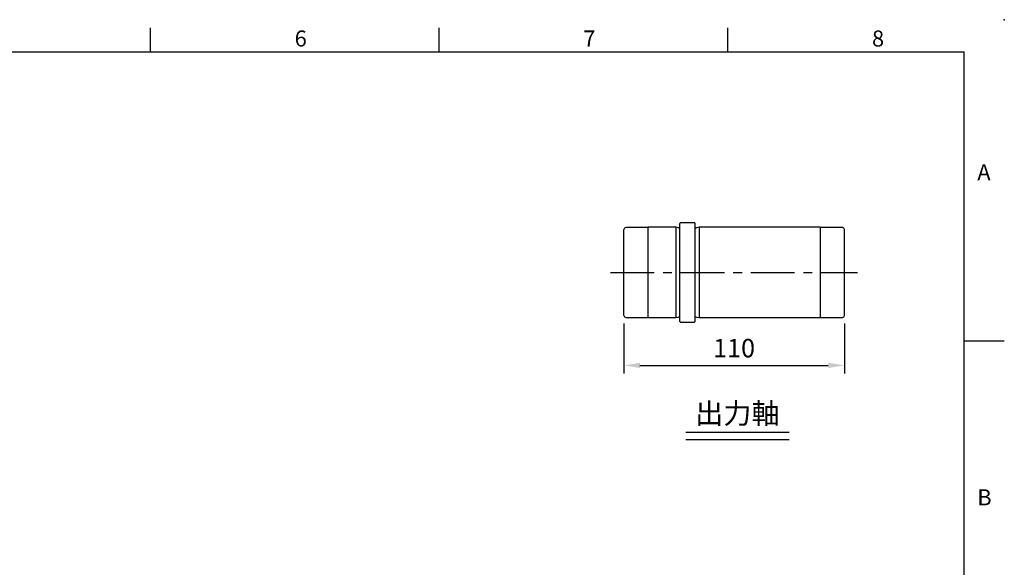
# Model space of a CAD drawing. Units: millimetres. Extents: x -28 to 1226, y -16 to 784.
# Drawn here: x 629 to 1120, y 511 to 784 of the extents above; entities that cross this region are included whole.
import ezdxf
from ezdxf.enums import TextEntityAlignment as Align

# ---------------------------------------------------------------- set-up
doc = ezdxf.new("R2010")
doc.units = ezdxf.units.MM
doc.header["$LTSCALE"] = 17.5
doc.linetypes.add('CENTER', pattern=[2, 1.25, -0.25, 0.25, -0.25])
for name, color, linetype in [('CEN', 2, 'CENTER'), ('DIM', 3, 'Continuous'), ('MAIN', 7, 'Continuous'), ('TXT', 4, 'Continuous')]:
    doc.layers.add(name, color=color, linetype=linetype)
doc.styles.add('ATTDEF', font='txt')
doc.styles.get("Standard").update_dxf_attribs({"font": 'simplex.shx', "bigfont": 'chineset.shx'})
doc.dimstyles.new('L', dxfattribs={"dimscale": 4, "dimtxt": 2.3, "dimasz": 2, "dimexe": 1, "dimexo": 1, "dimgap": 1, "dimtad": 1, "dimdsep": 46, "dimtxsty": 'Standard', "dimcen": 0, "dimclrd": 256, "dimclre": 256, "dimclrt": 256, "dimazin": 2, "dimtfac": 0.6, "dimtmove": 0, "dimatfit": 3, "dimfxl": 0, "dimtolj": 1, "dimarcsym": 0})

# ---------------------------------------------------------------- blocks, each defined once
blk = doc.blocks.new('GJA420')
at = {"color": 0}
for p, q in [((173.5, 195), (173.5, 192)), ((209.5, 195), (209.5, 192)), ((245.5, 195), (245.5, 192)), ((0, 192), (275, 192)), ((275, 0), (275, 192)), ((275, 156), (280, 156))]:
    blk.add_line(p, q, dxfattribs=at)
blk.add_point((280, 196), dxfattribs=at)
blk.add_point((280, 196), dxfattribs=at)
for s, p in [('6', (191.5, 192.66)), ('7', (227.5, 192.66)), ('8', (263.5, 192.66)), ('A', (276.63, 176)), ('B', (276.63, 135.5))]:
    blk.add_text(s, height=2, dxfattribs=at).set_placement(p)
at = {"color": 4, "style": 'ATTDEF'}
blk.add_attdef('料號', text='', height=2.5, dxfattribs=at).set_placement((120.5, 3), align=Align.MIDDLE_LEFT)
for tag, p in [('比例', (200.5, 3)), ('版本', (236.5, 3))]:
    blk.add_attdef(tag, text='', height=2.5, dxfattribs=at).set_placement(p, align=Align.MIDDLE_CENTER)
blk = doc.blocks.new('*D21')
at = {"layer": 'DEFPOINTS', "color": 0}
for p in [(930.22, 636.65), (1040.22, 636.65), (1040.22, 611.74)]:
    blk.add_point(p, dxfattribs=at)
at = {"layer": 'DIM', "lineweight": -2}
for p, q in [((930.22, 632.65), (930.22, 607.74)), ((1040.22, 632.65), (1040.22, 607.74)), ((938.22, 611.74), (1032.22, 611.74))]:
    blk.add_line(p, q, dxfattribs=at)
at = {"layer": 'DIM'}
for points in [[(938.22, 613.08), (938.22, 610.41), (930.22, 611.74)], [(1032.22, 613.08), (1032.22, 610.41), (1040.22, 611.74)]]:
    blk.add_solid(points, dxfattribs=at)
at = {"layer": 'DIM', "insert": (985.22, 620.34), "char_height": 9.2, "attachment_point": 5}
blk.add_mtext('\\A1;110', dxfattribs=at)

msp = doc.modelspace()

# ---------------------------------------------------------------- linework, layer by layer
at = {"layer": 'CEN'}
msp.add_line((923.55085, 658.04729), (1046.68655, 658.04729), dxfattribs=at)
at = {"layer": 'DIM'}
for p, q in [((961.07772, 578.39965), (1012.62679, 578.39965)), ((961.07772, 574.76752), (1012.62679, 574.76752))]:
    msp.add_line(p, q, dxfattribs=at)
at = {"layer": 'MAIN'}
for p, q in [((965.42085, 682.79729), (958.52085, 682.79729)), ((930.22085, 636.64729), (930.22085, 679.44729)), ((942.22085, 680.44729), (931.22085, 680.44729)), ((956.22085, 680.54729), (942.22085, 680.54729)), ((942.22085, 680.44729), (942.22085, 680.54729)), ((942.22085, 680.44729), (942.22085, 635.54729)), ((957.56416, 680.34729), (956.22085, 680.54729)), ((956.22085, 680.54729), (956.22085, 635.54729)), ((958.22085, 633.59729), (958.22085, 682.49729)), ((965.72085, 633.59729), (965.72085, 682.49729)), ((967.72085, 680.54729), (966.37754, 680.34729)), ((1028.22085, 680.54729), (967.72085, 680.54729)), ((967.72085, 680.54729), (967.72085, 635.54729)), ((1028.22085, 680.54729), (1028.22085, 635.54729)), ((1039.22085, 680.44729), (1028.22085, 680.44729)), ((1040.22085, 636.64729), (1040.22085, 679.44729)), ((931.22085, 635.64729), (942.22085, 635.6473)), ((942.22085, 635.54729), (942.22085, 635.6473)), ((942.22085, 635.54729), (956.22085, 635.54729)), ((956.22085, 635.54729), (957.56416, 635.74729)), ((966.37754, 635.74729), (967.72085, 635.54729)), ((967.72085, 635.54729), (1028.22085, 635.54729)), ((1028.22085, 635.6473), (1039.22085, 635.64729)), ((958.52085, 633.29729), (965.42085, 633.29729))]:
    msp.add_line(p, q, dxfattribs=at)
for centre, radius, start, end in [((958.52085, 682.49729), 0.3, 90, 180), ((965.42085, 682.49729), 0.3, 0, 90), ((931.22085, 679.44729), 1, 90, 180), ((957.68197, 681.13857), 0.8, 261.5316765, 312.3454129), ((966.25973, 681.13857), 0.8, 227.6545871, 278.4683235), ((1039.22085, 679.44729), 1, 0, 90), ((931.22085, 636.64729), 1, 180, 270), ((957.68197, 634.95602), 0.8, 47.6545871, 98.4683235), ((958.52085, 633.59729), 0.3, 180, 270), ((965.42085, 633.59729), 0.3, 270, 0), ((966.25973, 634.95602), 0.8, 81.5316765, 132.3454129), ((1039.22085, 636.64729), 1, 270, 0)]:
    msp.add_arc(centre, radius, start, end, dxfattribs=at)

# ---------------------------------------------------------------- block references
at = {"layer": 'DIM', "xscale": 4, "yscale": 4, "zscale": 4}
msp.add_blockref('GJA420', (0, 0), dxfattribs=at)

# ---------------------------------------------------------------- texts
at = {"layer": 'TXT', "insert": (986.85225, 582.66737), "char_height": 10.2857143, "attachment_point": 8}
msp.add_mtext('{\\fPMingLiU|b0|i0|c136|p18;出力軸}', dxfattribs=at)

# ---------------------------------------------------------------- dimensions: what is measured, and where the dimension line sits
at = {"layer": 'DIM'}
dim = msp.add_linear_dim(base=(1040.22085, 611.74245), p1=(930.22085, 636.64729), p2=(1040.22085, 636.64729), dimstyle='L', dxfattribs=at)
dim.commit()
dim.dimension.update_dxf_attribs({"geometry": '*D21', "text_midpoint": (985.22085, 620.34245)})

doc.saveas('drawing.dxf')
